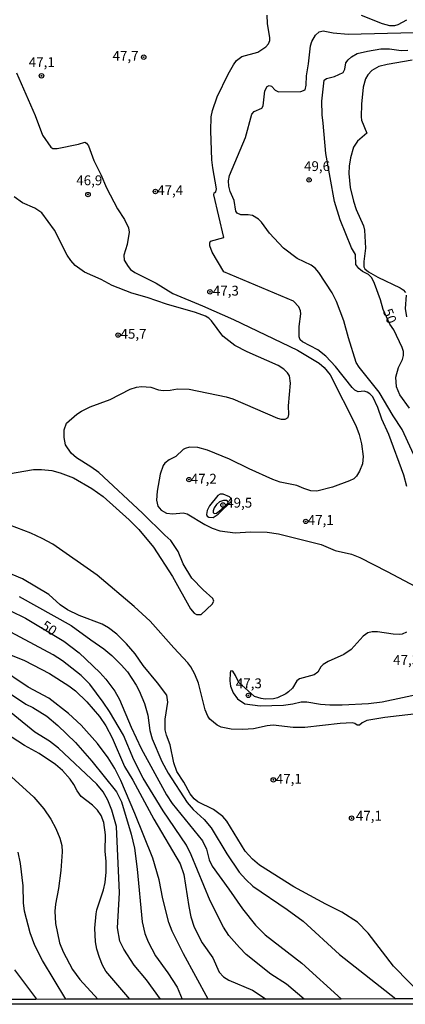
# Model space of a CAD drawing. Units: millimetres. Extents: x 187945 to 190359, y 1671518 to 1674296.
# Drawn here: x 189168 to 189266, y 1671518 to 1671768 of the extents above; entities that cross this region are included whole.
import ezdxf
from ezdxf.enums import TextEntityAlignment as Align

# ---------------------------------------------------------------- set-up
doc = ezdxf.new("R2010")
doc.units = ezdxf.units.MM
doc.header["$MEASUREMENT"] = 0
for name, color, linetype in [('IMAGEM', 7, 'Continuous'), ('V-CURVA_DE_NIVEL', 4, 'Continuous'), ('V-CURVA_MESTRA', 1, 'Continuous'), ('V-PONTO_DE_APARELHO', 4, 'Continuous'), ('V-TEXTO_DE_ALTIMETRIA', 2, 'Continuous'), ('X-LIMITE_5000', 3, 'Continuous')]:
    doc.layers.add(name, color=color, linetype=linetype)
picture_1 = doc.add_image_def('image1.jpg', size_in_pixel=(4023, 4630))

# ---------------------------------------------------------------- blocks, each defined once
blk = doc.blocks.new('805')
at = {"color": 0, "linetype": 'ByBlock', "lineweight": -2}
for radius in [0.562, 0.0806]:
    blk.add_circle((0, 0), radius, dxfattribs=at)

msp = doc.modelspace()

# ---------------------------------------------------------------- linework, layer by layer
at = {"layer": 'V-CURVA_DE_NIVEL'}
for points in [[(189266.65, 1671649.43), (189265.82, 1671652.35), (189262.04, 1671662.73), (189260.26, 1671666.63), (189259.26, 1671669.59), (189257.96, 1671672.29), (189257.2, 1671673.06), (189256.5, 1671673.49), (189255.74, 1671673.7), (189254.22, 1671673.54), (189253.39, 1671673.96), (189252.67, 1671674.66), (189248.45, 1671680), (189246.01, 1671682.67), (189243.96, 1671684.27), (189240.02, 1671686.31), (189239.42, 1671686.78), (189239.16, 1671687.56), (189239.21, 1671690.22), (189239.63, 1671693.46), (189239.56, 1671694.22), (189239.12, 1671695.24), (189237.7, 1671696.65), (189219.95, 1671704.11), (189216.99, 1671709.11), (189216.43, 1671710.73), (189216.39, 1671711.53), (189216.61, 1671711.97), (189220, 1671712.87), (189217.48, 1671723.75), (189217.56, 1671724.26), (189217.94, 1671724.5), (189218.16, 1671725.26), (189217.16, 1671730.64), (189216.96, 1671732.7), (189216.64, 1671740.1), (189216.8, 1671743.66), (189217.08, 1671745.21), (189218.29, 1671748.71), (189221.13, 1671754.48), (189222.43, 1671756.9), (189223.22, 1671757.99), (189224.61, 1671759.01), (189228.63, 1671760.1), (189230.72, 1671761.42), (189231.38, 1671762.26), (189231.67, 1671763.03), (189231.75, 1671763.79), (189231.13, 1671767.44), (189231.04, 1671769.53)], [(189254.95, 1671769.52), (189260.34, 1671767.42), (189262.22, 1671766.91), (189263.55, 1671766.89), (189264.38, 1671767.15), (189266.66, 1671768.37)], [(189270.39, 1671653.3), (189265.41, 1671663.94), (189263.12, 1671667.46), (189259.58, 1671673.46), (189254.45, 1671679.89), (189253.69, 1671681.05), (189251.72, 1671687.33), (189250.55, 1671691.68), (189248.71, 1671696.57), (189247.61, 1671698.76), (189244.17, 1671704), (189243.25, 1671705.08), (189242.25, 1671705.8), (189238.69, 1671707.57), (189235.21, 1671710.21), (189231.61, 1671713.97), (189229.62, 1671716.77), (189228.83, 1671717.59), (189227.29, 1671718.48), (189226.21, 1671718.7), (189224.31, 1671718.64), (189223.39, 1671719.11), (189223.08, 1671719.59), (189222.64, 1671722.29), (189221.59, 1671724.64), (189221.29, 1671725.97), (189221.19, 1671727.34), (189221.43, 1671728.7), (189225.5, 1671738.32), (189227.16, 1671744.33), (189227.7, 1671744.96), (189229.71, 1671745.86), (189230.04, 1671746.45), (189230.45, 1671750.29), (189231.03, 1671751.39), (189231.58, 1671751.58), (189232.12, 1671751.48), (189233.03, 1671750.42), (189233.96, 1671749.96), (189239.64, 1671750.09), (189240.75, 1671750.48), (189240.99, 1671751.66), (189241.02, 1671754.1), (189241.58, 1671757.12), (189242.1, 1671761.72), (189242.43, 1671762.84), (189243.35, 1671764.45), (189244.32, 1671765.31), (189245.33, 1671765.52), (189247.87, 1671765.04), (189251.68, 1671764.66), (189268.44, 1671765.1)], [(189268, 1671758.1), (189261.61, 1671756.99), (189259.45, 1671756.44), (189257.69, 1671755.43), (189256.69, 1671754.36), (189256.07, 1671753.28), (189255.5, 1671751.15), (189255.06, 1671746.83), (189255.02, 1671743.63), (189255.1, 1671742.75), (189256.47, 1671739.43), (189254.06, 1671737.46), (189253.01, 1671735.91), (189252.23, 1671733.21), (189251.91, 1671731.05), (189251.82, 1671729.15), (189252.18, 1671725.66), (189252.99, 1671722.16), (189253.72, 1671720), (189255.56, 1671715.85), (189255.85, 1671714.77), (189256.1, 1671710.19), (189255.66, 1671706.77), (189255.69, 1671705.43), (189255.91, 1671704.92), (189256.88, 1671704.14), (189259.26, 1671702.82), (189264.92, 1671700.06), (189265.69, 1671699.54), (189266.28, 1671698.84)], [(189167.17, 1671754.83), (189171.87, 1671743.94), (189173.82, 1671738.99), (189175.89, 1671735.91), (189176.43, 1671735.56), (189177.51, 1671735.59), (189182.91, 1671736.64), (189184.57, 1671737.2), (189185.02, 1671736.91), (189185.49, 1671736.23), (189186.9, 1671732.48), (189188.65, 1671728.96), (189190.1, 1671725.56), (189192.9, 1671720.23), (189194.64, 1671717.47), (189195.67, 1671715.31), (189195.84, 1671714.23), (189195.37, 1671711.12), (189194.49, 1671708.42), (189194.62, 1671707.11), (189195.57, 1671705.46), (189196.22, 1671704.75), (189197.27, 1671703.97), (189202.75, 1671701.26), (189207, 1671698.63), (189214.56, 1671695.51), (189222.47, 1671692.02), (189238.79, 1671684.18), (189244.28, 1671680.87), (189245.58, 1671679.76), (189247.06, 1671677.91), (189253.63, 1671665.01), (189254.45, 1671662.7), (189255.06, 1671660.32), (189255.5, 1671657.08), (189255.34, 1671655.27), (189254.58, 1671653.39), (189253.79, 1671652.06), (189253.1, 1671651.45), (189252.03, 1671650.87), (189247.71, 1671649.28), (189243.68, 1671648.3), (189242.15, 1671648.36), (189240.34, 1671648.91), (189238.56, 1671649.7), (189234.37, 1671650.55), (189232.44, 1671651.2), (189226.42, 1671653.96), (189221.46, 1671656.46), (189215.83, 1671658.72), (189213.39, 1671659.38), (189211.23, 1671659.44), (189210.15, 1671659.16), (189209.62, 1671658.84), (189207.76, 1671657.12), (189206.05, 1671656.22), (189204.92, 1671655.36), (189204.57, 1671654.79), (189203.75, 1671652.63), (189202.99, 1671648.31), (189202.83, 1671645.97), (189203.21, 1671644.44), (189204, 1671643.41), (189205.39, 1671642.63), (189206.97, 1671642.52), (189209.61, 1671642.74), (189210.66, 1671642.46), (189215.16, 1671639.77), (189217.04, 1671638.88), (189218.94, 1671638.2), (189222.91, 1671637.69), (189226.78, 1671637.92), (189231.04, 1671637.85), (189233.93, 1671637.38), (189244.82, 1671634.71), (189248.34, 1671633.13), (189252.56, 1671632.26), (189254.63, 1671631.39), (189261.65, 1671627.82), (189271.74, 1671622.42)], [(189158.68, 1671651.6), (189171.45, 1671653.79), (189173.51, 1671653.82), (189176.18, 1671653.54), (189178.3, 1671652.97), (189181.67, 1671651.68), (189186.35, 1671648.91), (189189.27, 1671646.88), (189195.86, 1671640.99), (189198.35, 1671638.47), (189202.08, 1671634.03), (189206.87, 1671626.5), (189211.5, 1671618.31), (189212.4, 1671617.21), (189213.01, 1671616.87), (189214.22, 1671616.85), (189216.99, 1671619.49), (189217.4, 1671620.22), (189217.16, 1671620.95), (189214.68, 1671623.1), (189211.8, 1671626.07), (189209.62, 1671629.77), (189208.32, 1671632.92), (189206.48, 1671635.71), (189204.92, 1671637.1), (189199.26, 1671642.68), (189188.1, 1671653), (189186.11, 1671654.49), (189182.43, 1671656.74), (189181.08, 1671657.99), (189179.65, 1671660.06), (189179.27, 1671661.97), (189179.28, 1671663.9), (189179.89, 1671665.59), (189182.52, 1671667.89), (189183.73, 1671668.65), (189185.95, 1671669.71), (189191.03, 1671671.6), (189196.08, 1671674.21), (189197.77, 1671674.75), (189198.97, 1671674.94), (189201.35, 1671674.78), (189203.32, 1671674.11), (189204.56, 1671673.9), (189206.27, 1671673.96), (189208.18, 1671674.3), (189211.13, 1671674.21), (189220.59, 1671672.33), (189222.28, 1671671.82), (189233.67, 1671666.85), (189234.59, 1671666.57), (189235.58, 1671666.59), (189236.37, 1671667.04), (189236.55, 1671667.81), (189236.46, 1671669.97), (189236.96, 1671675.81), (189236.71, 1671677.65), (189236.23, 1671678.41), (189235.28, 1671679.32), (189233.8, 1671680.24), (189225.96, 1671683.74), (189222.78, 1671685.41), (189219.7, 1671687.79), (189216.86, 1671691.63), (189216.13, 1671692.35), (189215.32, 1671692.87), (189212.81, 1671693.8), (189205.42, 1671695.92), (189200.49, 1671697.64), (189196.51, 1671698.68), (189191.57, 1671700.7), (189188.76, 1671702.15), (189184.51, 1671704.06), (189182.14, 1671705.76), (189180.99, 1671707.03), (189180.1, 1671708.38), (189176.81, 1671714.77), (189173.59, 1671719.18), (189171.81, 1671720.4), (189168.71, 1671721.68), (189166.52, 1671723.24)], [(189266.42, 1671698.19), (189266.23, 1671694.83), (189266.58, 1671692.7)], [(189222.03, 1671645.83), (189221.89, 1671646.39), (189221.4, 1671646.82), (189219.86, 1671647.5), (189219.07, 1671647.54), (189218.46, 1671647.16), (189216.35, 1671644.52), (189215.78, 1671643.36), (189215.59, 1671642.33), (189215.75, 1671641.94), (189216.13, 1671641.64), (189217.23, 1671641.57), (189218.54, 1671642.42), (189222.03, 1671645.83)], [(189219.19, 1671643.49), (189221.09, 1671645.31), (189220.91, 1671645.74), (189220.65, 1671645.92), (189219.93, 1671645.93), (189218.91, 1671645.54), (189218.15, 1671644.88), (189217.53, 1671644.03), (189217.26, 1671643.3), (189217.27, 1671642.85), (189217.53, 1671642.61), (189218.12, 1671642.66), (189219.19, 1671643.49)], [(189270.57, 1671591.75), (189261.04, 1671590.58), (189256.44, 1671589.82), (189255.28, 1671589.28), (189254.53, 1671588.64), (189253.99, 1671588.65), (189253.36, 1671589.07), (189252.69, 1671589.24), (189249.61, 1671589.12), (189240.6, 1671588.1), (189237.64, 1671588.1), (189232.53, 1671588.64), (189231.01, 1671588.48), (189227.55, 1671587.75), (189224.85, 1671587.53), (189221.89, 1671587.6), (189219.32, 1671588.18), (189218.26, 1671588.62), (189216.42, 1671590.18), (189215.91, 1671590.98), (189215.25, 1671592.59), (189213.56, 1671599.33), (189212.64, 1671601.64), (189211.62, 1671603.48), (189210.83, 1671604.54), (189207.24, 1671608.35), (189201.21, 1671615.17), (189197.13, 1671618.87), (189187.75, 1671626.87), (189176.39, 1671634.74), (189173.71, 1671636.25), (189170.84, 1671637.61), (189165.44, 1671639.6)], [(189271.38, 1671518.92), (189263.21, 1671527.3), (189256.75, 1671535.71), (189254.02, 1671538.48), (189250.07, 1671541.06), (189246.02, 1671543.06), (189237.83, 1671547.49), (189229.08, 1671553.03), (189227.29, 1671554.54), (189225.45, 1671556.57), (189220.72, 1671564.21), (189219.72, 1671565.41), (189217.34, 1671567.16), (189213.39, 1671569.13), (189212.43, 1671569.87), (189211.44, 1671571.16), (189209.81, 1671574.12), (189208.05, 1671576.88), (189207.21, 1671579.04), (189206.33, 1671583.67), (189205.4, 1671586.09), (189205.05, 1671587.51), (189205.08, 1671590.18), (189205.72, 1671594.56), (189205.43, 1671596.32), (189203.11, 1671599.48), (189199.46, 1671603.85), (189197.37, 1671606.79), (189195.18, 1671609.36), (189192.7, 1671611.82), (189190.62, 1671613.44), (189188.98, 1671614.36), (189183.16, 1671616.56), (189180.18, 1671618.02), (189178.3, 1671619.34), (189175.38, 1671621.93), (189168.68, 1671625.91), (189162.3, 1671628.53)], [(189167.79, 1671621.44), (189181.1, 1671614.08), (189186.11, 1671610.36), (189189.4, 1671608.14), (189191.45, 1671606.39), (189193.83, 1671604.07), (189195.41, 1671602.23), (189197.65, 1671598.85), (189198.42, 1671597.39), (189199.78, 1671594.15), (189200.62, 1671591.17), (189201.11, 1671587.26), (189201.69, 1671585.16), (189204.17, 1671579.39), (189205.79, 1671576.43), (189210.65, 1671568.94), (189212.16, 1671567.19), (189214.99, 1671564.61), (189216.74, 1671562.49), (189220.75, 1671555.9), (189223.92, 1671551.19), (189225.56, 1671549.33), (189227.37, 1671547.67), (189236.13, 1671541.72), (189240.18, 1671538.76), (189249.5, 1671530.23), (189263.78, 1671518.91)], [(189240.44, 1671518.89), (189235.99, 1671522.71), (189231.99, 1671525.25), (189225.68, 1671530.27), (189223.94, 1671531.98), (189221.29, 1671535.06), (189219.92, 1671537.22), (189216.51, 1671543.95), (189211.69, 1671555.61), (189210.45, 1671558.05), (189204.55, 1671566.85), (189199.44, 1671575.16), (189197.06, 1671579.8), (189194.42, 1671586.09), (189190.84, 1671592.18), (189189.27, 1671594.56), (189185.81, 1671599.1), (189183.63, 1671601.28), (189178.87, 1671605.06), (189176.52, 1671606.61), (189163.36, 1671613.6)], [(189266.53, 1671612.34), (189265.46, 1671611.83), (189264.69, 1671611.73), (189263.17, 1671611.8), (189259.14, 1671612.42), (189257.8, 1671612.4), (189256.72, 1671612.14), (189255.48, 1671611.34), (189252.42, 1671607.96), (189250.56, 1671606.67), (189246.6, 1671604.91), (189245.26, 1671604.11), (189244.71, 1671603.5), (189243.98, 1671602.15), (189243.04, 1671601.51), (189239.29, 1671600.45), (189238.61, 1671599.91), (189237.47, 1671598.12), (189236.5, 1671597.15), (189235.77, 1671596.62), (189233.67, 1671595.58), (189232.66, 1671595.34), (189230.56, 1671595.32), (189229.48, 1671595.43), (189227.78, 1671596), (189223.84, 1671599.5), (189223, 1671601.32), (189222.24, 1671602.39), (189221.77, 1671602.47), (189221.57, 1671601.96), (189221.51, 1671599.96), (189221.67, 1671598.63), (189222.35, 1671596.89), (189223.5, 1671595.4), (189225.36, 1671594.09), (189229.23, 1671593.56), (189235.17, 1671593.76), (189237.61, 1671594.1), (189239.71, 1671594.64), (189241.1, 1671594.64), (189244.6, 1671594.02), (189247.04, 1671593.85), (189250.18, 1671593.85), (189256.82, 1671594.17), (189260.31, 1671594.62), (189277.08, 1671598.15)], [(189157.28, 1671609.88), (189169.16, 1671605.12), (189175.57, 1671601.86), (189180.48, 1671598.69), (189182.16, 1671597.42), (189185.05, 1671594.63), (189188.29, 1671590.86), (189189.91, 1671588.5), (189191.57, 1671585.39), (189194.68, 1671578.16), (189196.78, 1671574.65), (189202.19, 1671564.72), (189208.83, 1671553.32), (189209.78, 1671550.65), (189211.03, 1671542.49), (189211.6, 1671539.83), (189212.46, 1671537.22), (189214.46, 1671533.19), (189217.16, 1671529.35), (189218.84, 1671525.73), (189219.92, 1671524.57), (189221.27, 1671523.69), (189227.29, 1671521.11), (189230.74, 1671518.88)], [(189215.98, 1671518.87), (189209.75, 1671530.43), (189206.81, 1671536.21), (189206, 1671538.37), (189204.48, 1671544.4), (189203.5, 1671549.26), (189201.88, 1671554.75), (189197.34, 1671566.18), (189193.7, 1671574.53), (189192.19, 1671577.61), (189190.49, 1671580.34), (189187.76, 1671583.96), (189183.59, 1671588.69), (189180.43, 1671591.64), (189175.35, 1671595.54), (189170.14, 1671598.34), (189162.47, 1671603.44)], [(189165.86, 1671596.46), (189169.57, 1671594.02), (189171.32, 1671593.15), (189174.87, 1671590.94), (189177.67, 1671588.55), (189182.16, 1671584.27), (189186.38, 1671579.45), (189192.61, 1671571.68), (189193.88, 1671569.16), (189196.38, 1671560.88), (189197.24, 1671557.32), (189197.91, 1671551.95), (189199.18, 1671538.56), (189199.84, 1671535.6), (189200.71, 1671533.48), (189202.55, 1671529.92), (189205.75, 1671525.54), (189208.11, 1671521.95), (189209.36, 1671518.86)], [(189196.03, 1671518.85), (189189.95, 1671526.02), (189189.11, 1671527.54), (189188.33, 1671529.44), (189187.65, 1671531.6), (189187.28, 1671533.48), (189187.14, 1671536.97), (189187.43, 1671540.56), (189187.6, 1671541.6), (189189.32, 1671546.72), (189189.72, 1671548.62), (189189.97, 1671551.22), (189189.97, 1671553.89), (189189.75, 1671556.53), (189189.84, 1671560.69), (189189.37, 1671563.89), (189188.71, 1671565.67), (189187.81, 1671566.98), (189186.54, 1671568.27), (189183.65, 1671570.52), (189182.57, 1671571.93), (189181.76, 1671573.54), (189180.81, 1671574.94), (189178.86, 1671577.15), (189177.08, 1671578.65), (189172.92, 1671581.47), (189169.2, 1671583.51), (189162.54, 1671587.7)], [(189165.87, 1671575.53), (189171.57, 1671570.29), (189174.1, 1671567.38), (189175.89, 1671564.72), (189177.18, 1671562.31), (189178.19, 1671559.89), (189178.68, 1671557.99), (189178.79, 1671556.37), (189178.46, 1671551.61), (189177.84, 1671547.03), (189177.11, 1671543.07), (189176.95, 1671541.26), (189177.09, 1671538.11), (189178.13, 1671533.25), (189179.05, 1671530.91), (189181.44, 1671526.41), (189183.28, 1671523.89), (189187.9, 1671518.84)], [(189179.74, 1671518.83), (189173.79, 1671528.68), (189171.85, 1671532.52), (189170.61, 1671535.73), (189169.17, 1671541.26), (189168.95, 1671543.41), (189168.83, 1671547.76), (189168.16, 1671553.38), (189167.56, 1671556.27)], [(189166.63, 1671526.33), (189172.21, 1671518.82)]]:
    msp.add_lwpolyline(points, dxfattribs=at)
at = {"layer": 'V-CURVA_MESTRA'}
for points in [[(189267.34, 1671669.4), (189264.85, 1671672.79), (189264.02, 1671674.83), (189263.83, 1671677.3), (189264.47, 1671679.81), (189265.52, 1671681.81), (189265.79, 1671682.83), (189265.75, 1671683.84), (189265.42, 1671684.86), (189263.3, 1671689.37), (189262.27, 1671690.83), (189260.62, 1671694.57), (189259.93, 1671696.99), (189258.39, 1671701.21), (189257.67, 1671702.64), (189256.85, 1671703.45), (189255.34, 1671704.26), (189254.36, 1671705), (189253.61, 1671706.04), (189253.5, 1671708.59), (189252.56, 1671710.29), (189249.64, 1671717.37), (189248.21, 1671722.1), (189245.99, 1671734.29), (189245.34, 1671742.01), (189245.01, 1671744.13), (189244.98, 1671747.6), (189245.58, 1671752.94), (189246.13, 1671753.39), (189248.18, 1671753.94), (189250.44, 1671754.93), (189250.83, 1671755.74), (189251.12, 1671757.37), (189251.64, 1671758.18), (189252.53, 1671758.93), (189253.99, 1671759.72), (189256.57, 1671760.36), (189260.03, 1671760.94), (189262.19, 1671760.93), (189265.2, 1671760.55), (189266.92, 1671760.59)], [(189165.63, 1671617.8), (189169.44, 1671615.9), (189179.22, 1671610.04), (189183.08, 1671607.07), (189188.43, 1671602.09), (189189.94, 1671600.35), (189192.19, 1671597.32), (189193.38, 1671595.17), (189196.34, 1671588.15), (189198.91, 1671582.75), (189205.4, 1671570.88), (189206.79, 1671568.72), (189214.53, 1671559.23), (189215.56, 1671557.07), (189216.29, 1671554.37), (189216.99, 1671552.75), (189221.29, 1671546.91), (189224.72, 1671541.86), (189228.05, 1671537.68), (189230.48, 1671535.23), (189239.86, 1671528.01), (189249.96, 1671518.9)], [(189203.88, 1671518.85), (189200.24, 1671523.77), (189197.13, 1671527.52), (189194.47, 1671531.57), (189193.49, 1671533.67), (189192.89, 1671537.03), (189193.37, 1671545.92), (189192.67, 1671562.85), (189191.43, 1671567.04), (189190.4, 1671569.58), (189189.22, 1671571.64), (189187.59, 1671573.61), (189177.89, 1671582.83), (189175.54, 1671584.56), (189171.84, 1671586.91), (189160.59, 1671595.93)]]:
    msp.add_lwpolyline(points, dxfattribs=at)
at = {"layer": 'X-LIMITE_5000'}
msp.add_lwpolyline([(189271.56, 1671518.92), (189263.7, 1671518.91), (189249.86, 1671518.9), (189240.36, 1671518.89), (189230.62, 1671518.88), (189216.07, 1671518.86), (189209.54, 1671518.85), (189203.93, 1671518.85), (189195.95, 1671518.84), (189187.57, 1671518.83), (189179.89, 1671518.82), (189172.1, 1671518.81), (189165.58, 1671518.81)], dxfattribs=at)

# ---------------------------------------------------------------- block references
at = {"layer": 'V-PONTO_DE_APARELHO', "xscale": 0.999998301267624, "yscale": 0.999998301267624, "zscale": 0.999998301267624}
for p in [(189199.57, 1671758.83), (189173.52, 1671754.08), (189241.7, 1671727.56), (189185.38, 1671723.83), (189202.55, 1671724.61), (189216.44, 1671699.05), (189193.05, 1671688.03), (189211.1, 1671651.22), (189219.77, 1671644.74), (189240.86, 1671640.56), (189226.24, 1671596.24), (189232.61, 1671574.72), (189252.55, 1671564.96)]:
    msp.add_blockref('805', p, dxfattribs=at)

# ---------------------------------------------------------------- texts
at = {"layer": 'V-TEXTO_DE_ALTIMETRIA'}
for s, p in [('47,7', (189191.63, 1671757.12)), ('47,1', (189170.28, 1671755.53)), ('49,6', (189240.43, 1671729.04)), ('46,9', (189182.38, 1671725.43)), ('47,4', (189203, 1671722.9)), ('47,3', (189217.19, 1671697.32)), ('45,7', (189193.66, 1671686.33)), ('47,2', (189211.56, 1671649.41)), ('49,5', (189220.59, 1671643.3)), ('47,1', (189241.37, 1671638.89)), ('47,3', (189263.13, 1671603.24)), ('47,3', (189223.05, 1671597.29)), ('47,1', (189233.23, 1671572.98)), ('47,1', (189253.64, 1671563.56))]:
    msp.add_text(s, height=2.5, dxfattribs=at).set_placement(p, align=Align.BOTTOM_LEFT)
for rotation, p in [(291, (189259.71, 1671693.94)), (326, (189172.8, 1671612.78))]:
    msp.add_text('50', height=2.5, rotation=rotation, dxfattribs=at).set_placement(p, align=Align.BOTTOM_LEFT)

# ---------------------------------------------------------------- referenced raster images: frames only (the image files are external)
at = {"layer": 'IMAGEM'}
image = msp.add_image(picture_1, insert=(187944.59, 1671517.55), size_in_units=(2414.02, 2778.25), dxfattribs=at)
image.dxf.flags = 7

doc.saveas('drawing.dxf')
